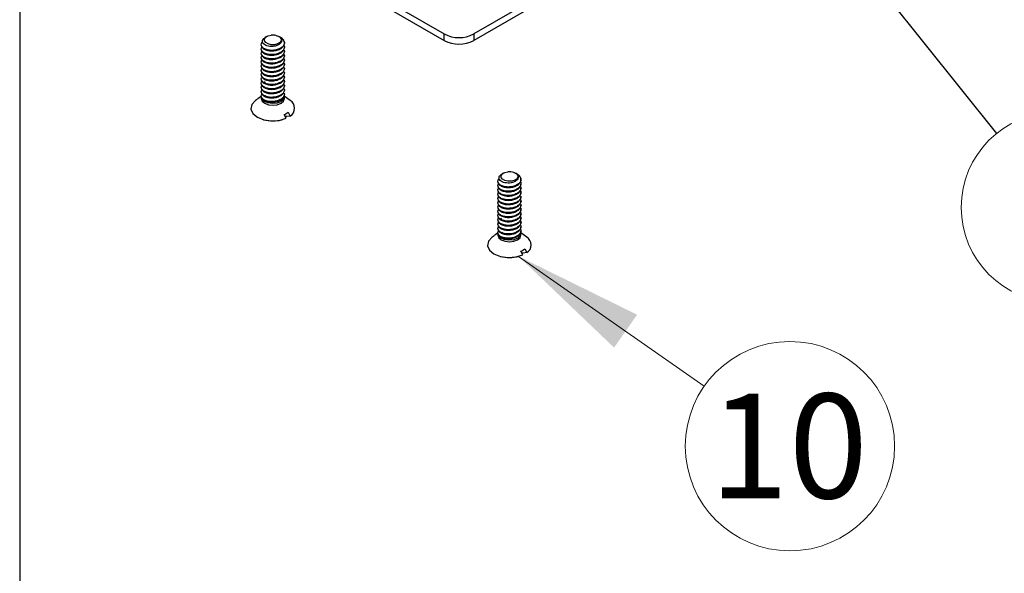
# Model space of a CAD drawing. Units: inches. Extents: x 0.2 to 8.4, y 0.3 to 10.8.
# Drawn here: x 2.2 to 3.2, y 1.5 to 2.1 of the extents above; entities that cross this region are included whole.
import ezdxf

# ---------------------------------------------------------------- set-up
doc = ezdxf.new("R2010")
doc.units = ezdxf.units.IN
doc.header["$MEASUREMENT"] = 0
doc.styles.add('SLDTEXTSTYLE0', font='TXT', dxfattribs={"width": 0.75})
doc.dimstyles.new('SLDDIMSTYLE1', dxfattribs={"dimtxt": 0.18, "dimasz": 0.13, "dimexe": 0, "dimexo": 0.0625, "dimgap": 0, "dimtad": 0, "dimtih": 1, "dimtoh": 1, "dimdec": 0, "dimrnd": 1e-09, "dimzin": 0, "dimdsep": 46, "dimtxsty": 'Standard', "dimsah": 1, "dimcen": 0.09, "dimadec": 0, "dimazin": 0, "dimtfac": 0.13, "dimtdec": 0, "dimtofl": 0, "dimtmove": 0, "dimatfit": 3, "dimfxl": 1, "dimfrac": 2, "dimtolj": 1, "dimtzin": 0, "dimarcsym": 0})

# ---------------------------------------------------------------- blocks, each defined once
blk = doc.blocks.new('SW_NOTE_0_7')
at = {"color": 0, "linetype": 'Continuous', "lineweight": 0}
blk.add_circle((0.08541, -0.05973), 0.10423, dxfattribs=at)
at = {"color": 0, "linetype": 'Continuous', "lineweight": 0, "insert": (0.08419, -0.00744), "char_height": 0.104167, "attachment_point": 2, "style": 'SLDTEXTSTYLE0'}
blk.add_mtext('10', dxfattribs=at)
blk = doc.blocks.new('SW_NOTE_0_8')
at = {"color": 0, "linetype": 'Continuous', "lineweight": 0}
blk.add_circle((0.05909, -0.07363), 0.09441, dxfattribs=at)
at = {"color": 0, "linetype": 'Continuous', "lineweight": 0, "insert": (0.05998, -0.00808), "char_height": 0.125, "attachment_point": 2, "style": 'SLDTEXTSTYLE0'}
blk.add_mtext('8', dxfattribs=at)

msp = doc.modelspace()

# ---------------------------------------------------------------- linework, layer by layer
at = {"color": 7, "linetype": 'Continuous', "lineweight": 25}
for p, q in [((2.18428318, 2.40526794), (2.18428318, 1.00775834)), ((3.01964592, 2.26290994), (2.63662974, 2.04179941)), ((3.01964592, 2.25637761), (2.63662974, 2.03526708)), ((2.364099, 2.18211955), (2.60716696, 2.04179941)), ((2.364099, 2.17558723), (2.60716696, 2.03526708)), ((2.43648906, 2.04052763), (2.43496046, 2.0405953)), ((2.60716696, 2.03526708), (2.60716696, 2.04179941)), ((2.63662974, 2.04179941), (2.63662974, 2.03526708)), ((2.43056608, 2.03925989), (2.42892801, 2.03831394)), ((2.44462211, 2.03798363), (2.443721, 2.03850399)), ((2.42835733, 2.02689457), (2.42835733, 2.02636297)), ((2.42835733, 2.02264175), (2.42835733, 2.02211015)), ((2.42835733, 2.01838893), (2.42835733, 2.01785733)), ((2.42835733, 2.01413612), (2.42835733, 2.01360452)), ((2.42835733, 2.0098833), (2.42835733, 2.0093517)), ((2.42835733, 2.00563048), (2.42835733, 2.00509888)), ((2.42835733, 2.00137767), (2.42835733, 2.00084607)), ((2.42835733, 1.99712485), (2.42835733, 1.99659325)), ((2.42835733, 1.99287203), (2.42835733, 1.99234043)), ((2.42835733, 1.98861922), (2.42835733, 1.98808762)), ((2.42835733, 1.9843664), (2.42835733, 1.9838348)), ((2.42120596, 1.97697701), (2.41924184, 1.97552516)), ((2.42506182, 1.97983774), (2.42143723, 1.97715196)), ((2.42498906, 1.97909215), (2.42498906, 1.977503)), ((2.42835733, 1.98011358), (2.42835733, 1.97958198)), ((2.42835733, 1.97586077), (2.42835733, 1.97532917)), ((2.45371241, 1.97554288), (2.4479163, 1.97983774)), ((2.44798906, 1.977503), (2.44798906, 1.97909215)), ((2.45177216, 1.96378774), (2.45373628, 1.96006817)), ((2.44987666, 1.95784005), (2.44791254, 1.96155963)), ((2.66626834, 1.90319187), (2.66463027, 1.90224592)), ((2.67219132, 1.90445961), (2.67066272, 1.90452728)), ((2.68032437, 1.90191561), (2.67942326, 1.90243597)), ((2.66405959, 1.89082655), (2.66405959, 1.89029495)), ((2.66405959, 1.88657373), (2.66405959, 1.88604213)), ((2.66405959, 1.88232092), (2.66405959, 1.88178931)), ((2.66405959, 1.8780681), (2.66405959, 1.8775365)), ((2.66405959, 1.87381528), (2.66405959, 1.87328368)), ((2.66405959, 1.86956247), (2.66405959, 1.86903086)), ((2.66405959, 1.86530965), (2.66405959, 1.86477805)), ((2.66405959, 1.86105683), (2.66405959, 1.86052523)), ((2.66405959, 1.85680402), (2.66405959, 1.85627241)), ((2.66405959, 1.8525512), (2.66405959, 1.8520196)), ((2.66405959, 1.84829838), (2.66405959, 1.84776678)), ((2.65690822, 1.84090899), (2.6549441, 1.83945714)), ((2.66076408, 1.84376972), (2.65713949, 1.84108394)), ((2.66069132, 1.84302413), (2.66069132, 1.84143498)), ((2.66405959, 1.84404557), (2.66405959, 1.84351396)), ((2.66405959, 1.83979275), (2.66405959, 1.83926115)), ((2.68941467, 1.83947487), (2.68361857, 1.84376972)), ((2.68369132, 1.84143498), (2.68369132, 1.84302413)), ((2.68557892, 1.82177204), (2.6836148, 1.82549161)), ((2.68747442, 1.82771973), (2.68943854, 1.82400015))]:
    msp.add_line(p, q, dxfattribs=at)
at = {"color": 7, "linetype": 'Continuous', "lineweight": 0}
msp.add_line((2.86621258, 1.69100551), (2.68135604, 1.8202887), dxfattribs=at)
at = {"color": 7, "linetype": 'Continuous', "lineweight": 25, "flags": 128}
for points in [[(2.44339248, 2.03857904), (2.44468496, 2.03683626), (2.44471729, 2.03494057), (2.44348453, 2.03318344), (2.44117619, 2.03183503), (2.4381472, 2.03110265), (2.43486327, 2.03109892), (2.4318293, 2.0318244), (2.42951179, 2.03316756), (2.42826704, 2.03492187), (2.42828644, 2.03681762), (2.42956701, 2.03856332), (2.43191186, 2.03989057), (2.43496046, 2.0405953)], [(2.41924184, 1.97552516), (2.41562253, 1.97150582), (2.41469858, 1.96700736), (2.41658933, 1.96261085), (2.42105056, 1.95888421), (2.427506, 1.9563088), (2.43512179, 1.95521729), (2.4429142, 1.95575067), (2.44987666, 1.95784005)], [(2.44772662, 1.98050235), (2.44795429, 1.97960799), (2.44731093, 1.97684613), (2.44476076, 1.97448002), (2.44075311, 1.97292656), (2.43599413, 1.97245949), (2.43132236, 1.97316109), (2.42756096, 1.97490774), (2.4253727, 1.97739169), (2.42498906, 1.97909215)], [(2.42498906, 1.977503), (2.42586445, 1.97496244), (2.42835733, 1.97280865), (2.4320882, 1.97136954), (2.43648906, 1.97086419), (2.44088992, 1.97136954), (2.44462079, 1.97280865)], [(2.44462079, 1.97280865), (2.44711367, 1.97496244), (2.44798906, 1.977503)], [(2.45373628, 1.96006817), (2.45028407, 1.95947365), (2.4488908, 1.95947606)], [(2.67909474, 1.90251102), (2.68038722, 1.90076824), (2.68041956, 1.89887256), (2.67918679, 1.89711542), (2.67687845, 1.89576701), (2.67384946, 1.89503463), (2.67056553, 1.8950309), (2.66753156, 1.89575638), (2.66521405, 1.89709954), (2.6639693, 1.89885385), (2.6639887, 1.9007496), (2.66526927, 1.9024953), (2.66761412, 1.90382255), (2.67066272, 1.90452728)], [(2.68342888, 1.84443433), (2.68365655, 1.84353997), (2.6830132, 1.84077811), (2.68046302, 1.838412), (2.67645537, 1.83685855), (2.67169639, 1.83639147), (2.66702462, 1.83709307), (2.66326322, 1.83883972), (2.66107496, 1.84132367), (2.66069132, 1.84302413)], [(2.6549441, 1.83945714), (2.65132479, 1.8354378), (2.65040084, 1.83093934), (2.65229159, 1.82654284), (2.65675282, 1.82281619), (2.66320826, 1.82024078), (2.67082405, 1.81914927), (2.67861646, 1.81968265), (2.68557892, 1.82177204)], [(2.66069132, 1.84143498), (2.66156671, 1.83889442), (2.66405959, 1.83674063), (2.66779046, 1.83530152), (2.67219132, 1.83479617), (2.67659218, 1.83530152), (2.68032305, 1.83674063)], [(2.68032305, 1.83674063), (2.68281594, 1.83889442), (2.68369132, 1.84143498)], [(2.68943854, 1.82400015), (2.68598633, 1.82340564), (2.68459306, 1.82340804)]]:
    msp.add_lwpolyline(points, dxfattribs=at)
at = {"color": 7, "linetype": 'Continuous', "lineweight": 25}
for centre, radius, start, end in [((2.43672292, 2.02881779), 0.01171217, 61.95976088, 91.14409675), ((2.62189835, 2.07023089), 0.03202129, 242.60967224, 297.39032776), ((2.4417153, 2.03216472), 0.00650465, 19.67209021, 63.4691531), ((2.62189835, 2.06369856), 0.03202129, 242.60967224, 297.39032776), ((2.44918588, 1.96779852), 0.0089702, 300.48277495, 59.69402866), ((2.44094064, 1.97809357), 0.01794376, 292.86378354, 307.13083993), ((2.43648906, 1.990684), 0.03552963, 255.05179403, 284.94820597), ((2.67242518, 1.89274977), 0.01171217, 61.95976088, 91.14409675), ((2.67741756, 1.8960967), 0.00650465, 19.67209021, 63.4691531), ((2.68488815, 1.83173051), 0.0089702, 300.48277495, 59.69402866), ((2.6766429, 1.84202555), 0.01794376, 292.86378354, 307.13083993), ((2.67219132, 1.85461598), 0.03552963, 255.05179403, 284.94820597)]:
    msp.add_arc(centre, radius, start, end, dxfattribs=at)
for points, knots in [([(2.43815354, 2.04034047), (2.43766266, 2.04043731), (2.4365597, 2.04065489), (2.43553121, 2.04061657), (2.43496046, 2.0405953)], [0, 0, 0, 0, 0.445057598, 1, 1, 1, 1]), ([(2.42835733, 2.02689457), (2.42740792, 2.02749341), (2.4255091, 2.02869109), (2.42479292, 2.03103637), (2.4251251, 2.03281822), (2.42613051, 2.03353925), (2.4262717, 2.0336405)], [0, 0, 0, 0, 0.31611907, 0.632238141, 0.948357211, 1, 1, 1, 1]), ([(2.44339248, 2.03857904), (2.44390762, 2.03806191), (2.44493786, 2.03702768), (2.44534511, 2.03521052), (2.4448546, 2.03339056), (2.4434034, 2.03172433), (2.441118, 2.03039811), (2.43824578, 2.02953131), (2.43505769, 2.02927028), (2.43191366, 2.02959568), (2.42917173, 2.03052167), (2.42713351, 2.03192879), (2.42605074, 2.03366237), (2.42613732, 2.03553354), (2.42711074, 2.0371568), (2.42843836, 2.03792519), (2.42897625, 2.0382365)], [0, 0, 0, 0, 0.066019385, 0.132034926, 0.198598071, 0.26781567, 0.336972122, 0.408780435, 0.48117828, 0.554921201, 0.630536202, 0.70627826, 0.785093346, 0.863863794, 0.944844346, 1, 1, 1, 1]), ([(2.4478403, 2.03435442), (2.44790937, 2.03396491), (2.44814604, 2.03263037), (2.44737802, 2.03030767), (2.44483679, 2.0278371), (2.44099956, 2.02609059), (2.43650449, 2.02531771), (2.43191685, 2.02552881), (2.42954384, 2.02643932), (2.42835733, 2.02689457)], [0, 0, 0, 0, 0.064280367, 0.220233639, 0.376186912, 0.532140184, 0.688093456, 0.844046728, 1, 1, 1, 1]), ([(2.44740868, 2.03079151), (2.44766894, 2.03017449), (2.44832176, 2.0286268), (2.44734806, 2.02605243), (2.44484481, 2.02358493), (2.44099741, 2.0218376), (2.43650506, 2.02106494), (2.4319167, 2.02127599), (2.42954379, 2.0221865), (2.42835733, 2.02264175)], [0, 0, 0, 0, 0.099504176, 0.249586814, 0.399669451, 0.549752088, 0.699834725, 0.849917363, 1, 1, 1, 1]), ([(2.4478403, 2.03435442), (2.4473172, 2.03518179), (2.44627099, 2.03683656), (2.44374623, 2.03868343), (2.44176048, 2.03936534), (2.44096251, 2.03963937)], [0, 0, 0, 0, 0.374270214, 0.748552682, 1, 1, 1, 1]), ([(2.44339248, 2.03857904), (2.44326342, 2.03865312), (2.4429004, 2.03886149), (2.44249195, 2.03904007), (2.44222871, 2.03915516)], [0, 0, 0, 0, 0.355525306, 1, 1, 1, 1]), ([(2.42835733, 2.02264175), (2.42742451, 2.02323648), (2.42555885, 2.02442595), (2.42464902, 2.02669546), (2.42538224, 2.02806777), (2.42571452, 2.02868966)], [0, 0, 0, 0, 0.35351569, 0.70703138, 1, 1, 1, 1]), ([(2.42835733, 2.01838893), (2.42742451, 2.01898367), (2.42555885, 2.02017313), (2.42464902, 2.02244264), (2.42538224, 2.02381495), (2.42571452, 2.02443684)], [0, 0, 0, 0, 0.35351569, 0.70703138, 1, 1, 1, 1]), ([(2.44773002, 2.02550852), (2.44783388, 2.02523254), (2.44828871, 2.02402392), (2.44730947, 2.02179778), (2.44485515, 2.0193326), (2.44099464, 2.01758465), (2.4365058, 2.01681216), (2.43191652, 2.01702316), (2.42954373, 2.01793368), (2.42835733, 2.01838893)], [0, 0, 0, 0, 0.047000413, 0.205833677, 0.364666942, 0.523500206, 0.682333471, 0.841166735, 1, 1, 1, 1]), ([(2.44773002, 2.0212557), (2.44783388, 2.02097973), (2.44828871, 2.01977111), (2.44730947, 2.01754497), (2.44485515, 2.01507978), (2.44099464, 2.01333183), (2.4365058, 2.01255934), (2.43191652, 2.01277034), (2.42954373, 2.01368086), (2.42835733, 2.01413612)], [0, 0, 0, 0, 0.047000413, 0.205833677, 0.364666942, 0.523500206, 0.682333471, 0.841166735, 1, 1, 1, 1]), ([(2.42835733, 2.01413612), (2.42742451, 2.01473085), (2.42555885, 2.01592031), (2.42464902, 2.01818983), (2.42538224, 2.01956213), (2.42571452, 2.02018402)], [0, 0, 0, 0, 0.35351569, 0.70703138, 1, 1, 1, 1]), ([(2.42835733, 2.0098833), (2.42742451, 2.01047803), (2.42555885, 2.0116675), (2.42464902, 2.01393701), (2.42538224, 2.01530932), (2.42571452, 2.01593121)], [0, 0, 0, 0, 0.35351569, 0.70703138, 1, 1, 1, 1]), ([(2.42835733, 2.00563048), (2.42742451, 2.00622522), (2.42555885, 2.00741468), (2.42464902, 2.00968419), (2.42538224, 2.0110565), (2.42571452, 2.01167839)], [0, 0, 0, 0, 0.35351569, 0.70703138, 1, 1, 1, 1]), ([(2.44773002, 2.01700289), (2.44783388, 2.01672691), (2.44828871, 2.01551829), (2.44730947, 2.01329215), (2.44485515, 2.01082697), (2.44099464, 2.00907901), (2.4365058, 2.00830653), (2.43191652, 2.00851753), (2.42954373, 2.00942804), (2.42835733, 2.0098833)], [0, 0, 0, 0, 0.047000413, 0.205833677, 0.364666942, 0.523500206, 0.682333471, 0.841166735, 1, 1, 1, 1]), ([(2.44773002, 2.01275007), (2.44783388, 2.01247409), (2.44828871, 2.01126547), (2.44730947, 2.00903933), (2.44485515, 2.00657415), (2.44099464, 2.0048262), (2.4365058, 2.00405371), (2.43191652, 2.00426471), (2.42954373, 2.00517523), (2.42835733, 2.00563048)], [0, 0, 0, 0, 0.047000413, 0.205833677, 0.364666942, 0.523500206, 0.682333471, 0.841166735, 1, 1, 1, 1]), ([(2.42835733, 2.00137767), (2.42742451, 2.0019724), (2.42555885, 2.00316186), (2.42464902, 2.00543138), (2.42538224, 2.00680368), (2.42571452, 2.00742557)], [0, 0, 0, 0, 0.35351569, 0.70703138, 1, 1, 1, 1]), ([(2.42835733, 1.99712485), (2.42742451, 1.99771958), (2.42555885, 1.99890905), (2.42464902, 2.00117856), (2.42538224, 2.00255087), (2.42571452, 2.00317276)], [0, 0, 0, 0, 0.35351569, 0.70703138, 1, 1, 1, 1]), ([(2.44773002, 2.00849725), (2.44783388, 2.00822127), (2.44828871, 2.00701266), (2.44730947, 2.00478652), (2.44485515, 2.00232133), (2.44099464, 2.00057338), (2.4365058, 1.99980089), (2.43191652, 2.00001189), (2.42954373, 2.00092241), (2.42835733, 2.00137767)], [0, 0, 0, 0, 0.047000413, 0.205833677, 0.364666942, 0.523500206, 0.682333471, 0.841166735, 1, 1, 1, 1]), ([(2.44773002, 2.00424444), (2.44783388, 2.00396846), (2.44828871, 2.00275984), (2.44730947, 2.0005337), (2.44485515, 1.99806852), (2.44099464, 1.99632056), (2.4365058, 1.99554808), (2.43191652, 1.99575908), (2.42954373, 1.99666959), (2.42835733, 1.99712485)], [0, 0, 0, 0, 0.0470004125, 0.2058336771, 0.3646669417, 0.5235002063, 0.6823334708, 0.8411667354, 1, 1, 1, 1]), ([(2.42835733, 1.99287203), (2.42742451, 1.99346677), (2.42555885, 1.99465623), (2.42464902, 1.99692574), (2.42538224, 1.99829805), (2.42571452, 1.99891994)], [0, 0, 0, 0, 0.35351569, 0.70703138, 1, 1, 1, 1]), ([(2.42835733, 1.98861922), (2.42742451, 1.98921395), (2.42555885, 1.99040341), (2.42464902, 1.99267293), (2.42538224, 1.99404523), (2.42571452, 1.99466712)], [0, 0, 0, 0, 0.35351569, 0.70703138, 1, 1, 1, 1]), ([(2.44773002, 1.99999162), (2.44783388, 1.99971564), (2.44828871, 1.99850702), (2.44730947, 1.99628088), (2.44485515, 1.9938157), (2.44099464, 1.99206775), (2.4365058, 1.99129526), (2.43191652, 1.99150626), (2.42954373, 1.99241678), (2.42835733, 1.99287203)], [0, 0, 0, 0, 0.047000413, 0.205833677, 0.364666942, 0.523500206, 0.682333471, 0.841166735, 1, 1, 1, 1]), ([(2.44773002, 1.9957388), (2.44783388, 1.99546282), (2.44828871, 1.99425421), (2.44730947, 1.99202807), (2.44485515, 1.98956288), (2.44099464, 1.98781493), (2.4365058, 1.98704244), (2.43191652, 1.98725344), (2.42954373, 1.98816396), (2.42835733, 1.98861922)], [0, 0, 0, 0, 0.047000413, 0.205833677, 0.364666942, 0.523500206, 0.682333471, 0.841166735, 1, 1, 1, 1]), ([(2.44773002, 1.99148599), (2.44783388, 1.99121001), (2.44828871, 1.99000139), (2.44730947, 1.98777525), (2.44485515, 1.98531007), (2.44099464, 1.98356211), (2.4365058, 1.98278963), (2.43191652, 1.98300063), (2.42954373, 1.98391114), (2.42835733, 1.9843664)], [0, 0, 0, 0, 0.047000413, 0.205833677, 0.364666942, 0.523500206, 0.682333471, 0.841166735, 1, 1, 1, 1]), ([(2.43990135, 1.9915255), (2.43980038, 1.99147469), (2.43883049, 1.9909867), (2.43645033, 1.99067102), (2.43330852, 1.99072183), (2.43061231, 1.99151146), (2.4287387, 1.99280198), (2.42849422, 1.99385184), (2.42837197, 1.99437677)], [0, 0, 0, 0, 0.022713424, 0.218170739, 0.413628054, 0.60908537, 0.804542685, 1, 1, 1, 1]), ([(2.42835733, 1.97586077), (2.42742472, 1.97645548), (2.42555948, 1.97764492), (2.42465016, 1.97990598), (2.42537772, 1.98127029), (2.42570507, 1.98188412)], [0, 0, 0, 0, 0.354869754, 0.7097395081, 1, 1, 1, 1]), ([(2.42835733, 1.9843664), (2.42742451, 1.98496113), (2.42555885, 1.9861506), (2.42464902, 1.98842011), (2.42538224, 1.98979242), (2.42571452, 1.99041431)], [0, 0, 0, 0, 0.35351569, 0.70703138, 1, 1, 1, 1]), ([(2.42835733, 1.98011358), (2.42742451, 1.98070832), (2.42555885, 1.98189778), (2.42464902, 1.98416729), (2.42538224, 1.9855396), (2.42571452, 1.98616149)], [0, 0, 0, 0, 0.35351569, 0.70703138, 1, 1, 1, 1]), ([(2.44773002, 1.98723317), (2.44783388, 1.98695719), (2.44828871, 1.98574857), (2.44730947, 1.98352243), (2.44485515, 1.98105725), (2.44099464, 1.9793093), (2.4365058, 1.97853681), (2.43191652, 1.97874781), (2.42954373, 1.97965833), (2.42835733, 1.98011358)], [0, 0, 0, 0, 0.047000413, 0.205833677, 0.364666942, 0.523500206, 0.682333471, 0.841166735, 1, 1, 1, 1]), ([(2.44773002, 1.98298035), (2.44783388, 1.98270437), (2.44828871, 1.98149576), (2.44730947, 1.97926962), (2.44485515, 1.97680443), (2.44099464, 1.97505648), (2.4365058, 1.97428399), (2.43191652, 1.97449499), (2.42954373, 1.97540551), (2.42835733, 1.97586077)], [0, 0, 0, 0, 0.047000413, 0.205833677, 0.364666942, 0.523500206, 0.682333471, 0.841166735, 1, 1, 1, 1]), ([(2.43990135, 1.97876705), (2.43980038, 1.97871624), (2.43883051, 1.97822826), (2.43644946, 1.97791246), (2.43331161, 1.97796377), (2.4306008, 1.97875156), (2.42932158, 1.97966387), (2.42890507, 1.9801954), (2.42886393, 1.9802479)], [0, 0, 0, 0, 0.027499287, 0.264140704, 0.500782121, 0.737423538, 0.974064955, 1, 1, 1, 1]), ([(2.6738558, 1.90427245), (2.67336492, 1.90436929), (2.67226196, 1.90458687), (2.67123347, 1.90454855), (2.67066272, 1.90452728)], [0, 0, 0, 0, 0.445057598, 1, 1, 1, 1]), ([(2.68354256, 1.8982864), (2.68301946, 1.89911377), (2.68197325, 1.90076854), (2.67944849, 1.90261541), (2.67746274, 1.90329733), (2.67666477, 1.90357135)], [0, 0, 0, 0, 0.374270214, 0.748552682, 1, 1, 1, 1]), ([(2.67909474, 1.90251102), (2.67896568, 1.9025851), (2.67860266, 1.90279347), (2.67819421, 1.90297205), (2.67793097, 1.90308714)], [0, 0, 0, 0, 0.355525306, 1, 1, 1, 1]), ([(2.66405959, 1.89082655), (2.66311018, 1.89142539), (2.66121136, 1.89262307), (2.66049518, 1.89496835), (2.66082736, 1.8967502), (2.66183277, 1.89747123), (2.66197396, 1.89757249)], [0, 0, 0, 0, 0.31611907, 0.632238141, 0.948357211, 1, 1, 1, 1]), ([(2.67909474, 1.90251102), (2.67960988, 1.90199389), (2.68064012, 1.90095967), (2.68104737, 1.8991425), (2.68055686, 1.89732254), (2.67910566, 1.89565631), (2.67682026, 1.89433009), (2.67394804, 1.89346329), (2.67075995, 1.89320226), (2.66761592, 1.89352766), (2.66487399, 1.89445365), (2.66283577, 1.89586077), (2.661753, 1.89759435), (2.66183958, 1.89946552), (2.662813, 1.90108878), (2.66414062, 1.90185717), (2.66467851, 1.90216848)], [0, 0, 0, 0, 0.066019385, 0.132034926, 0.198598071, 0.26781567, 0.336972122, 0.408780435, 0.48117828, 0.554921201, 0.630536202, 0.70627826, 0.785093346, 0.863863794, 0.944844346, 1, 1, 1, 1]), ([(2.68354256, 1.8982864), (2.68361163, 1.89789689), (2.6838483, 1.89656235), (2.68308028, 1.89423965), (2.68053905, 1.89176908), (2.67670182, 1.89002257), (2.67220675, 1.88924969), (2.66761911, 1.8894608), (2.6652461, 1.8903713), (2.66405959, 1.89082655)], [0, 0, 0, 0, 0.064280367, 0.220233639, 0.376186912, 0.532140184, 0.688093456, 0.844046728, 1, 1, 1, 1]), ([(2.68311094, 1.89472349), (2.6833712, 1.89410647), (2.68402402, 1.89255878), (2.68305032, 1.88998442), (2.68054707, 1.88751691), (2.67669967, 1.88576958), (2.67220732, 1.88499692), (2.66761896, 1.88520797), (2.66524605, 1.88611848), (2.66405959, 1.88657373)], [0, 0, 0, 0, 0.099504176, 0.249586814, 0.399669451, 0.549752088, 0.699834725, 0.849917363, 1, 1, 1, 1]), ([(2.66405959, 1.88657373), (2.66312677, 1.88716846), (2.66126111, 1.88835793), (2.66035128, 1.89062744), (2.6610845, 1.89199975), (2.66141678, 1.89262164)], [0, 0, 0, 0, 0.35351569, 0.70703138, 1, 1, 1, 1]), ([(2.66405959, 1.88232092), (2.66312677, 1.88291565), (2.66126111, 1.88410511), (2.66035128, 1.88637463), (2.6610845, 1.88774693), (2.66141678, 1.88836882)], [0, 0, 0, 0, 0.35351569, 0.70703138, 1, 1, 1, 1]), ([(2.66405959, 1.8780681), (2.66312677, 1.87866283), (2.66126111, 1.87985229), (2.66035128, 1.88212181), (2.6610845, 1.88349411), (2.66141678, 1.884116)], [0, 0, 0, 0, 0.35351569, 0.70703138, 1, 1, 1, 1]), ([(2.68343229, 1.8894405), (2.68353614, 1.88916452), (2.68399097, 1.8879559), (2.68301173, 1.88572976), (2.68055742, 1.88326458), (2.6766969, 1.88151663), (2.67220806, 1.88074414), (2.66761878, 1.88095514), (2.66524599, 1.88186566), (2.66405959, 1.88232092)], [0, 0, 0, 0, 0.047000413, 0.205833677, 0.364666942, 0.523500206, 0.682333471, 0.841166735, 1, 1, 1, 1]), ([(2.68343229, 1.88518768), (2.68353614, 1.88491171), (2.68399097, 1.88370309), (2.68301173, 1.88147695), (2.68055742, 1.87901177), (2.6766969, 1.87726381), (2.67220806, 1.87649132), (2.66761878, 1.87670233), (2.66524599, 1.87761284), (2.66405959, 1.8780681)], [0, 0, 0, 0, 0.047000413, 0.205833677, 0.364666942, 0.523500206, 0.682333471, 0.841166735, 1, 1, 1, 1]), ([(2.66405959, 1.87381528), (2.66312677, 1.87441001), (2.66126111, 1.87559948), (2.66035128, 1.87786899), (2.6610845, 1.8792413), (2.66141678, 1.87986319)], [0, 0, 0, 0, 0.35351569, 0.70703138, 1, 1, 1, 1]), ([(2.66405959, 1.86956247), (2.66312677, 1.8701572), (2.66126111, 1.87134666), (2.66035128, 1.87361618), (2.6610845, 1.87498848), (2.66141678, 1.87561037)], [0, 0, 0, 0, 0.35351569, 0.70703138, 1, 1, 1, 1]), ([(2.68343229, 1.87668205), (2.68353614, 1.87640607), (2.68399097, 1.87519745), (2.68301173, 1.87297131), (2.68055742, 1.87050613), (2.6766969, 1.86875818), (2.67220806, 1.86798569), (2.66761878, 1.86819669), (2.66524599, 1.86910721), (2.66405959, 1.86956247)], [0, 0, 0, 0, 0.047000413, 0.205833677, 0.364666942, 0.523500206, 0.682333471, 0.841166735, 1, 1, 1, 1]), ([(2.66405959, 1.86530965), (2.66312677, 1.86590438), (2.66126111, 1.86709384), (2.66035128, 1.86936336), (2.6610845, 1.87073566), (2.66141678, 1.87135755)], [0, 0, 0, 0, 0.35351569, 0.70703138, 1, 1, 1, 1]), ([(2.66405959, 1.86105683), (2.66312677, 1.86165156), (2.66126111, 1.86284103), (2.66035128, 1.86511054), (2.6610845, 1.86648285), (2.66141678, 1.86710474)], [0, 0, 0, 0, 0.35351569, 0.70703138, 1, 1, 1, 1]), ([(2.68343229, 1.87242923), (2.68353614, 1.87215326), (2.68399097, 1.87094464), (2.68301173, 1.8687185), (2.68055742, 1.86625332), (2.6766969, 1.86450536), (2.67220806, 1.86373287), (2.66761878, 1.86394388), (2.66524599, 1.86485439), (2.66405959, 1.86530965)], [0, 0, 0, 0, 0.047000413, 0.205833677, 0.364666942, 0.523500206, 0.682333471, 0.841166735, 1, 1, 1, 1]), ([(2.68343229, 1.86817642), (2.68353614, 1.86790044), (2.68399097, 1.86669182), (2.68301173, 1.86446568), (2.68055742, 1.8620005), (2.6766969, 1.86025255), (2.67220806, 1.85948006), (2.66761878, 1.85969106), (2.66524599, 1.86060157), (2.66405959, 1.86105683)], [0, 0, 0, 0, 0.0470004125, 0.2058336771, 0.3646669417, 0.5235002063, 0.6823334708, 0.8411667354, 1, 1, 1, 1]), ([(2.68343229, 1.8639236), (2.68353614, 1.86364762), (2.68399097, 1.862439), (2.68301173, 1.86021286), (2.68055742, 1.85774768), (2.6766969, 1.85599973), (2.67220806, 1.85522724), (2.66761878, 1.85543824), (2.66524599, 1.85634876), (2.66405959, 1.85680402)], [0, 0, 0, 0, 0.047000413, 0.205833677, 0.364666942, 0.523500206, 0.682333471, 0.841166735, 1, 1, 1, 1]), ([(2.66405959, 1.85680402), (2.66312677, 1.85739875), (2.66126111, 1.85858821), (2.66035128, 1.86085773), (2.6610845, 1.86223003), (2.66141678, 1.86285192)], [0, 0, 0, 0, 0.35351569, 0.70703138, 1, 1, 1, 1]), ([(2.66405959, 1.8525512), (2.66312677, 1.85314593), (2.66126111, 1.85433539), (2.66035128, 1.85660491), (2.6610845, 1.85797721), (2.66141678, 1.8585991)], [0, 0, 0, 0, 0.35351569, 0.70703138, 1, 1, 1, 1]), ([(2.66405959, 1.84829838), (2.66312677, 1.84889311), (2.66126111, 1.85008258), (2.66035128, 1.85235209), (2.6610845, 1.8537244), (2.66141678, 1.85434629)], [0, 0, 0, 0, 0.35351569, 0.70703138, 1, 1, 1, 1]), ([(2.68343229, 1.85967078), (2.68353614, 1.85939481), (2.68399097, 1.85818619), (2.68301173, 1.85596005), (2.68055742, 1.85349487), (2.6766969, 1.85174691), (2.67220806, 1.85097442), (2.66761878, 1.85118543), (2.66524599, 1.85209594), (2.66405959, 1.8525512)], [0, 0, 0, 0, 0.047000413, 0.205833677, 0.364666942, 0.523500206, 0.682333471, 0.841166735, 1, 1, 1, 1]), ([(2.68343229, 1.85541797), (2.68353614, 1.85514199), (2.68399097, 1.85393337), (2.68301173, 1.85170723), (2.68055742, 1.84924205), (2.6766969, 1.84749409), (2.67220806, 1.84672161), (2.66761878, 1.84693261), (2.66524599, 1.84784312), (2.66405959, 1.84829838)], [0, 0, 0, 0, 0.047000413, 0.205833677, 0.364666942, 0.523500206, 0.682333471, 0.841166735, 1, 1, 1, 1]), ([(2.67560361, 1.85545748), (2.67550264, 1.85540668), (2.67453275, 1.85491869), (2.67215259, 1.854603), (2.66901078, 1.85465381), (2.66631457, 1.85544344), (2.66444096, 1.85673396), (2.66419648, 1.85778382), (2.66407423, 1.85830875)], [0, 0, 0, 0, 0.022713424, 0.218170739, 0.413628054, 0.60908537, 0.804542685, 1, 1, 1, 1]), ([(2.66405959, 1.84404557), (2.66312677, 1.8446403), (2.66126111, 1.84582976), (2.66035128, 1.84809928), (2.6610845, 1.84947158), (2.66141678, 1.85009347)], [0, 0, 0, 0, 0.35351569, 0.70703138, 1, 1, 1, 1]), ([(2.66405959, 1.83979275), (2.66312437, 1.84038765), (2.66125393, 1.84157746), (2.66033658, 1.84395166), (2.66113985, 1.84542308), (2.66153378, 1.84614469)], [0, 0, 0, 0, 0.337565688, 0.675131377, 1, 1, 1, 1]), ([(2.68343229, 1.85116515), (2.68353614, 1.85088917), (2.68399097, 1.84968055), (2.68301173, 1.84745441), (2.68055742, 1.84498923), (2.6766969, 1.84324128), (2.67220806, 1.84246879), (2.66761878, 1.84267979), (2.66524599, 1.84359031), (2.66405959, 1.84404557)], [0, 0, 0, 0, 0.047000413, 0.205833677, 0.364666942, 0.523500206, 0.682333471, 0.841166735, 1, 1, 1, 1]), ([(2.68343229, 1.84691233), (2.68353614, 1.84663636), (2.68399097, 1.84542774), (2.68301173, 1.8432016), (2.68055742, 1.84073642), (2.6766969, 1.83898846), (2.67220806, 1.83821597), (2.66761878, 1.83842697), (2.66524599, 1.83933749), (2.66405959, 1.83979275)], [0, 0, 0, 0, 0.047000413, 0.205833677, 0.364666942, 0.523500206, 0.682333471, 0.841166735, 1, 1, 1, 1]), ([(2.67560361, 1.84269903), (2.67550264, 1.84264823), (2.67453277, 1.84216024), (2.67215172, 1.84184444), (2.66901387, 1.84189575), (2.66630306, 1.84268355), (2.66502385, 1.84359585), (2.66460733, 1.84412738), (2.66456619, 1.84417988)], [0, 0, 0, 0, 0.027499287, 0.264140704, 0.500782121, 0.737423538, 0.974064955, 1, 1, 1, 1])]:
    msp.add_open_spline(points, degree=3, knots=knots, dxfattribs=at)
for points in [[(2.42498906, 2.03052571), (2.42514606, 2.02973523), (2.42546007, 2.02815426), (2.42739158, 2.02696006), (2.42835733, 2.02636297)], [(2.42835733, 2.02636297), (2.42954386, 2.02590772), (2.43191692, 2.02499724), (2.43650418, 2.024786), (2.44100071, 2.0255594), (2.44483249, 2.02730396), (2.44739406, 2.0297818), (2.44827333, 2.03264339), (2.44744698, 2.03555736), (2.44556285, 2.0371045), (2.44462079, 2.03787807)], [(2.42498906, 2.02627289), (2.42514606, 2.02548241), (2.42546007, 2.02390144), (2.42739158, 2.02270725), (2.42835733, 2.02211015)], [(2.42498906, 2.02202008), (2.42514606, 2.02122959), (2.42546007, 2.01964862), (2.42739158, 2.01845443), (2.42835733, 2.01785733)], [(2.42835733, 2.02211015), (2.42954398, 2.0216549), (2.43191729, 2.02074441), (2.43650272, 2.02053323), (2.44100618, 2.02130641), (2.44481208, 2.02305177), (2.44747023, 2.02552664), (2.44781612, 2.02744175), (2.44798906, 2.0283993)], [(2.42835733, 2.01785733), (2.42954398, 2.01740209), (2.43191729, 2.0164916), (2.43650272, 2.01628041), (2.44100618, 2.01705359), (2.44481208, 2.01879895), (2.44747023, 2.02127382), (2.44781612, 2.02318893), (2.44798906, 2.02414649)], [(2.42498906, 2.01776726), (2.42514606, 2.01697678), (2.42546007, 2.01539581), (2.42739158, 2.01420161), (2.42835733, 2.01360452)], [(2.42498906, 2.01351444), (2.42514606, 2.01272396), (2.42546007, 2.01114299), (2.42739158, 2.0099488), (2.42835733, 2.0093517)], [(2.42835733, 2.01360452), (2.42954398, 2.01314927), (2.43191729, 2.01223878), (2.43650272, 2.0120276), (2.44100618, 2.01280078), (2.44481208, 2.01454613), (2.44747023, 2.01702101), (2.44781612, 2.01893612), (2.44798906, 2.01989367)], [(2.42835733, 2.0093517), (2.42954398, 2.00889645), (2.43191729, 2.00798596), (2.43650272, 2.00777478), (2.44100618, 2.00854796), (2.44481208, 2.01029332), (2.44747023, 2.01276819), (2.44781612, 2.0146833), (2.44798906, 2.01564085)], [(2.42835733, 2.00509888), (2.42954398, 2.00464364), (2.43191729, 2.00373315), (2.43650272, 2.00352196), (2.44100618, 2.00429514), (2.44481208, 2.0060405), (2.44747023, 2.00851537), (2.44781612, 2.01043048), (2.44798906, 2.01138804)], [(2.42498906, 2.00926163), (2.42514606, 2.00847114), (2.42546007, 2.00689017), (2.42739158, 2.00569598), (2.42835733, 2.00509888)], [(2.42498906, 2.00500881), (2.42514606, 2.00421833), (2.42546007, 2.00263735), (2.42739158, 2.00144316), (2.42835733, 2.00084607)], [(2.42835733, 2.00084607), (2.42954398, 2.00039082), (2.43191729, 1.99948033), (2.43650272, 1.99926914), (2.44100618, 2.00004233), (2.44481208, 2.00178768), (2.44747023, 2.00426256), (2.44781612, 2.00617767), (2.44798906, 2.00713522)], [(2.42835733, 1.99659325), (2.42954398, 1.996138), (2.43191729, 1.99522751), (2.43650272, 1.99501633), (2.44100618, 1.99578951), (2.44481208, 1.99753487), (2.44747023, 2.00000974), (2.44781612, 2.00192485), (2.44798906, 2.0028824)], [(2.42498906, 2.00075599), (2.42514606, 1.99996551), (2.42546007, 1.99838454), (2.42739158, 1.99719035), (2.42835733, 1.99659325)], [(2.42498906, 1.99650318), (2.42514606, 1.99571269), (2.42546007, 1.99413172), (2.42739158, 1.99293753), (2.42835733, 1.99234043)], [(2.42498906, 1.99225036), (2.42514606, 1.99145988), (2.42546007, 1.9898789), (2.42739158, 1.98868471), (2.42835733, 1.98808762)], [(2.42835733, 1.99234043), (2.42954398, 1.99188519), (2.43191729, 1.99097469), (2.43650272, 1.99076351), (2.44100618, 1.99153669), (2.44481208, 1.99328205), (2.44747023, 1.99575692), (2.44781612, 1.99767203), (2.44798906, 1.99862959)], [(2.42835733, 1.98808762), (2.42954398, 1.98763237), (2.43191729, 1.98672188), (2.43650272, 1.98651069), (2.44100618, 1.98728388), (2.44481208, 1.98902923), (2.44747023, 1.99150411), (2.44781612, 1.99341921), (2.44798906, 1.99437677)], [(2.42498906, 1.98799754), (2.42514606, 1.98720706), (2.42546007, 1.98562609), (2.42739158, 1.9844319), (2.42835733, 1.9838348)], [(2.42498906, 1.98374473), (2.42514606, 1.98295424), (2.42546007, 1.98137327), (2.42739158, 1.98017908), (2.42835733, 1.97958198)], [(2.42835733, 1.9838348), (2.42954398, 1.98337955), (2.43191729, 1.98246906), (2.43650272, 1.98225788), (2.44100618, 1.98303106), (2.44481208, 1.98477642), (2.44747023, 1.98725129), (2.44781612, 1.9891664), (2.44798906, 1.99012395)], [(2.42835733, 1.97958198), (2.42954398, 1.97912674), (2.43191729, 1.97821624), (2.43650272, 1.97800506), (2.44100618, 1.97877824), (2.44481208, 1.9805236), (2.44747023, 1.98299847), (2.44781612, 1.98491358), (2.44798906, 1.98587114)], [(2.42835733, 1.97532917), (2.42954398, 1.97487392), (2.43191729, 1.97396343), (2.43650272, 1.97375224), (2.44100618, 1.97452543), (2.44481208, 1.97627078), (2.44747023, 1.97874566), (2.44781612, 1.98066076), (2.44798906, 1.98161832)], [(2.42498906, 1.97949191), (2.42514606, 1.97870142), (2.42546007, 1.97712045), (2.42739158, 1.97592626), (2.42835733, 1.97532917)], [(2.66069132, 1.89445769), (2.66084832, 1.89366721), (2.66116233, 1.89208624), (2.66309384, 1.89089204), (2.66405959, 1.89029495)], [(2.66405959, 1.89029495), (2.66524612, 1.88983971), (2.66761918, 1.88892922), (2.67220644, 1.88871798), (2.67670297, 1.88949138), (2.68053475, 1.89123594), (2.68309632, 1.89371378), (2.68397559, 1.89657537), (2.68314924, 1.89948934), (2.68126511, 1.90103648), (2.68032305, 1.90181005)], [(2.66069132, 1.89020488), (2.66084832, 1.88941439), (2.66116233, 1.88783342), (2.66309384, 1.88663923), (2.66405959, 1.88604213)], [(2.66069132, 1.88595206), (2.66084832, 1.88516157), (2.66116233, 1.8835806), (2.66309384, 1.88238641), (2.66405959, 1.88178931)], [(2.66405959, 1.88604213), (2.66524624, 1.88558689), (2.66761955, 1.88467639), (2.67220498, 1.88446521), (2.67670844, 1.88523839), (2.68051434, 1.88698375), (2.68317249, 1.88945862), (2.68351838, 1.89137373), (2.68369132, 1.89233128)], [(2.66405959, 1.88178931), (2.66524624, 1.88133407), (2.66761955, 1.88042358), (2.67220498, 1.88021239), (2.67670844, 1.88098558), (2.68051434, 1.88273093), (2.68317249, 1.88520581), (2.68351838, 1.88712091), (2.68369132, 1.88807847)], [(2.66405959, 1.8775365), (2.66524624, 1.87708125), (2.66761955, 1.87617076), (2.67220498, 1.87595958), (2.67670844, 1.87673276), (2.68051434, 1.87847812), (2.68317249, 1.88095299), (2.68351838, 1.8828681), (2.68369132, 1.88382565)], [(2.66069132, 1.88169924), (2.66084832, 1.88090876), (2.66116233, 1.87932779), (2.66309384, 1.87813359), (2.66405959, 1.8775365)], [(2.66069132, 1.87744643), (2.66084832, 1.87665594), (2.66116233, 1.87507497), (2.66309384, 1.87388078), (2.66405959, 1.87328368)], [(2.68369132, 1.88010444), (2.68351838, 1.87914688), (2.68317249, 1.87723177), (2.68051434, 1.8747569), (2.67670844, 1.87301154), (2.67220498, 1.87223836), (2.66761955, 1.87244955), (2.66524624, 1.87336004), (2.66405959, 1.87381528)], [(2.66405959, 1.87328368), (2.66524624, 1.87282843), (2.66761955, 1.87191794), (2.67220498, 1.87170676), (2.67670844, 1.87247994), (2.68051434, 1.8742253), (2.68317249, 1.87670017), (2.68351838, 1.87861528), (2.68369132, 1.87957283)], [(2.66405959, 1.86903086), (2.66524624, 1.86857562), (2.66761955, 1.86766513), (2.67220498, 1.86745394), (2.67670844, 1.86822713), (2.68051434, 1.86997248), (2.68317249, 1.87244736), (2.68351838, 1.87436246), (2.68369132, 1.87532002)], [(2.66069132, 1.87319361), (2.66084832, 1.87240312), (2.66116233, 1.87082215), (2.66309384, 1.86962796), (2.66405959, 1.86903086)], [(2.66069132, 1.86894079), (2.66084832, 1.86815031), (2.66116233, 1.86656934), (2.66309384, 1.86537514), (2.66405959, 1.86477805)], [(2.66069132, 1.86468798), (2.66084832, 1.86389749), (2.66116233, 1.86231652), (2.66309384, 1.86112233), (2.66405959, 1.86052523)], [(2.66405959, 1.86477805), (2.66524624, 1.8643228), (2.66761955, 1.86341231), (2.67220498, 1.86320113), (2.67670844, 1.86397431), (2.68051434, 1.86571967), (2.68317249, 1.86819454), (2.68351838, 1.87010965), (2.68369132, 1.8710672)], [(2.66405959, 1.86052523), (2.66524624, 1.86006998), (2.66761955, 1.85915949), (2.67220498, 1.85894831), (2.67670844, 1.85972149), (2.68051434, 1.86146685), (2.68317249, 1.86394172), (2.68351838, 1.86585683), (2.68369132, 1.86681438)], [(2.66069132, 1.86043516), (2.66084832, 1.85964467), (2.66116233, 1.8580637), (2.66309384, 1.85686951), (2.66405959, 1.85627241)], [(2.66069132, 1.85618234), (2.66084832, 1.85539186), (2.66116233, 1.85381089), (2.66309384, 1.85261669), (2.66405959, 1.8520196)], [(2.66405959, 1.85627241), (2.66524624, 1.85581717), (2.66761955, 1.85490668), (2.67220498, 1.85469549), (2.67670844, 1.85546867), (2.68051434, 1.85721403), (2.68317249, 1.85968891), (2.68351838, 1.86160401), (2.68369132, 1.86256157)], [(2.66405959, 1.8520196), (2.66524624, 1.85156435), (2.66761955, 1.85065386), (2.67220498, 1.85044268), (2.67670844, 1.85121586), (2.68051434, 1.85296122), (2.68317249, 1.85543609), (2.68351838, 1.8573512), (2.68369132, 1.85830875)], [(2.66405959, 1.84776678), (2.66524624, 1.84731153), (2.66761955, 1.84640104), (2.67220498, 1.84618986), (2.67670844, 1.84696304), (2.68051434, 1.8487084), (2.68317249, 1.85118327), (2.68351838, 1.85309838), (2.68369132, 1.85405593)], [(2.66069132, 1.85192952), (2.66084832, 1.85113904), (2.66116233, 1.84955807), (2.66309384, 1.84836388), (2.66405959, 1.84776678)], [(2.66069132, 1.84767671), (2.66084832, 1.84688622), (2.66116233, 1.84530525), (2.66309384, 1.84411106), (2.66405959, 1.84351396)], [(2.66405959, 1.84351396), (2.66524624, 1.84305872), (2.66761955, 1.84214823), (2.67220498, 1.84193704), (2.67670844, 1.84271022), (2.68051434, 1.84445558), (2.68317249, 1.84693046), (2.68351838, 1.84884556), (2.68369132, 1.84980312)], [(2.66405959, 1.83926115), (2.66524624, 1.8388059), (2.66761955, 1.83789541), (2.67220498, 1.83768423), (2.67670844, 1.83845741), (2.68051434, 1.84020276), (2.68317249, 1.84267764), (2.68351838, 1.84459275), (2.68369132, 1.8455503)], [(2.66069132, 1.84342389), (2.66084832, 1.84263341), (2.66116233, 1.84105244), (2.66309384, 1.83985824), (2.66405959, 1.83926115)]]:
    msp.add_open_spline(points, degree=3, dxfattribs=at)
at = {"color": 7, "linetype": 'Continuous', "lineweight": 0}
msp.add_solid([(2.68135604, 1.8202887), (2.77642537, 1.72939413), (2.79935001, 1.7621731)], dxfattribs=at)

# ---------------------------------------------------------------- block references
for name, p in [('SW_NOTE_0_8', (3.15757111, 1.94275716)), ('SW_NOTE_0_7', (2.86621258, 1.69100551))]:
    msp.add_blockref(name, p, dxfattribs=at)

# ---------------------------------------------------------------- leaders
msp.add_leader([(2.93833475, 2.21597), (3.15757111, 1.94275716)], dimstyle='SLDDIMSTYLE1', dxfattribs=at)

doc.saveas('drawing.dxf')
